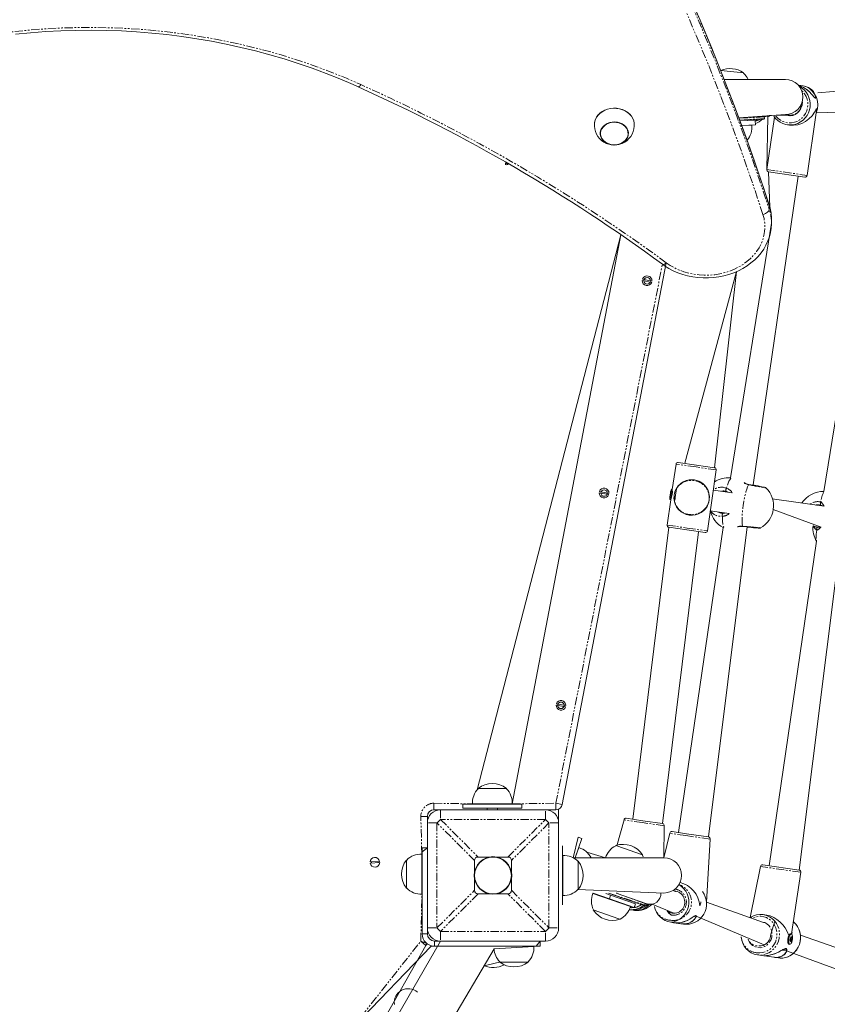
# Model space of a CAD drawing. Units: millimetres. Extents: x -5308 to 8716, y -5991 to 8165.
# Drawn here: x 5765 to 6381, y -2288 to -1538 of the extents above; entities that cross this region are included whole.
import ezdxf

# ---------------------------------------------------------------- set-up
doc = ezdxf.new("R2010")
doc.units = ezdxf.units.MM
doc.linetypes.add('PHANTOM', pattern=[12.7, 6.35, -1.27, 1.27, -1.27, 1.27, -1.27])

# ---------------------------------------------------------------- blocks, each defined once
blk = doc.blocks.new('T920.1')
at = {"color": 7, "linetype": 'Continuous', "lineweight": 18}
for p, q in [((6316.81, -1578.62), (6299.46, -1576.99)), ((6316.82, -1578.85), (6316.81, -1578.62)), ((6348.69, -1583.65), (6302.28, -1583.65)), ((6362.2, -1588.64), (6358.68, -1588.12)), ((6364.37, -1588.96), (6362.2, -1588.64)), ((6423.93, -1589.57), (6373.3, -1593.98)), ((6313.23, -1612.82), (6348.69, -1610.45)), ((6313.23, -1612.82), (6333.83, -1611.85)), ((6332.71, -1613.41), (6332.66, -1612.28)), ((6334.51, -1652.3), (6335.4, -1611.62)), ((6340.35, -1612.31), (6334.51, -1652.3)), ((6336.61, -1611.21), (6355.17, -1610.85)), ((6365.18, -1656.78), (6372.16, -1609.02)), ((6372.16, -1609.02), (6422.38, -1607.69)), ((6332.24, -1613.93), (6313.98, -1614.79)), ((6313.98, -1614.79), (6325.79, -1615.24)), ((6325.93, -1618.23), (6315.41, -1618.73)), ((6315.41, -1618.73), (6323.13, -1618.56)), ((6323.13, -1618.56), (6323.11, -1618.37)), ((6325.79, -1615.24), (6325.93, -1618.23)), ((6325.8, -1615.46), (6327.32, -1614.16)), ((6350.2, -1618.21), (6351.85, -1618.46)), ((6207.62, -1624.4), (6207.61, -1624.54)), ((6229.09, -1624.54), (6229.09, -1624.4)), ((6135.4, -1648.72), (6135.4, -1647.5)), ((6136.4, -1647.5), (6136.4, -1648.72)), ((6417.99, -1649.34), (6378.04, -1897.6)), ((6324.18, -1892.58), (6358.53, -1657.33)), ((6335.78, -1654.01), (6336.88, -1681.06)), ((6363.48, -1658.05), (6335.78, -1654.01)), ((6338.1, -1693.1), (6306.78, -1887.13)), ((6338.1, -1693.1), (6338.1, -1690.23)), ((6223.37, -1701.94), (6113.87, -2124.84)), ((6140.58, -2135.55), (6223.37, -1701.94)), ((6257.96, -1723.34), (6178.71, -2136.05)), ((6311.53, -1730.05), (6272.01, -1876.12)), ((6294.77, -1879.45), (6311.53, -1730.05)), ((6246.81, -1738.27), (6239.62, -1736.82)), ((6239.82, -1735.84), (6247.01, -1737.29)), ((6265.36, -1876.67), (6262.54, -1895.96)), ((6267.06, -1875.4), (6280.92, -1877.42)), ((6280.92, -1877.42), (6294.77, -1879.45)), ((6292.64, -1904.4), (6296.04, -1881.15)), ((6207.02, -1897.54), (6214.21, -1899)), ((6261.66, -1897.17), (6260.69, -1903.78)), ((6261.85, -1895.86), (6261.18, -1897.89)), ((6262.35, -1897.27), (6261.39, -1903.88)), ((6261.85, -1895.86), (6261.66, -1897.17)), ((6262.54, -1895.96), (6261.85, -1895.86)), ((6262.54, -1895.96), (6262.35, -1897.27)), ((6265.64, -1895.44), (6264.2, -1905.26)), ((6308.18, -1898.59), (6293.8, -1896.48)), ((6303.55, -1897.44), (6302.78, -1897.31)), ((6214.01, -1899.98), (6206.82, -1898.52)), ((6261.39, -1903.88), (6258.57, -1923.17)), ((6261.09, -1898.51), (6260.63, -1901.65)), ((6260.63, -1901.65), (6260.69, -1903.78)), ((6260.69, -1903.78), (6261.39, -1903.88)), ((6261.18, -1897.89), (6261.09, -1898.51)), ((6263.83, -1902.32), (6264.61, -1902.43)), ((6265.22, -1898.27), (6264.41, -1898.16)), ((6289.24, -1927.65), (6292.64, -1904.4)), ((6290.59, -1904.53), (6290.72, -1903.69)), ((6290.59, -1904.53), (6290.59, -1904.53)), ((6290.72, -1903.69), (6290.72, -1903.69)), ((6305.17, -1898.15), (6305.17, -1898.15)), ((6378.17, -1908.81), (6338.73, -1903.05)), ((6291.48, -1912.32), (6305.82, -1914.41)), ((6339.48, -1911.24), (6375.86, -1924.64)), ((6375.55, -1907.96), (6374.78, -1907.83)), ((6376.51, -1908.1), (6376.44, -1908.55)), ((6300.33, -1914.08), (6301.11, -1914.19)), ((6302.86, -1913.98), (6302.85, -1914.06)), ((6259.84, -1924.88), (6232.41, -2147.25)), ((6273.69, -1926.9), (6259.84, -1924.88)), ((6301.25, -1925), (6267.31, -2157.4)), ((6287.54, -1928.92), (6273.69, -1926.9)), ((6290.07, -2160.72), (6319.52, -1924.5)), ((6319.52, -1924.5), (6320.17, -1924.8)), ((6372.33, -1924.6), (6373.1, -1924.7)), ((6374.13, -1924.39), (6374.06, -1924.84)), ((6255.17, -2150.57), (6282.6, -1928.2)), ((6359.17, -2185.97), (6390.78, -1934.95)), ((6372.53, -1935.34), (6336.41, -2182.65)), ((6181.21, -2061.69), (6174.02, -2060.23)), ((6174.22, -2059.25), (6181.41, -2060.71)), ((6114.65, -2123.75), (6114.65, -2123.99)), ((6136.15, -2123.75), (6114.65, -2123.75)), ((6136.14, -2123.99), (6136.15, -2123.75)), ((6102.9, -2135.75), (6102.9, -2138.75)), ((6102.9, -2135.75), (6147.9, -2135.75)), ((6110.21, -2135.55), (6110.23, -2135.75)), ((6140.58, -2135.55), (6110.21, -2135.55)), ((6140.57, -2135.75), (6140.58, -2135.55)), ((6147.9, -2135.75), (6147.9, -2138.75)), ((6075.9, -2145.05), (6075.9, -2150.05)), ((6085.9, -2140.05), (6080.9, -2140.05)), ((6085.9, -2140.05), (6165.9, -2140.05)), ((6102.9, -2138.75), (6147.9, -2138.75)), ((6121.4, -2138.75), (6121.4, -2140.05)), ((6129.4, -2140.05), (6129.4, -2138.75)), ((6173.81, -2140.05), (6165.9, -2140.05)), ((6175.9, -2150.05), (6175.9, -2139.6)), ((6075.9, -2230.05), (6075.9, -2150.05)), ((6175.9, -2150.05), (6175.9, -2230.05)), ((6225.77, -2147.79), (6220.31, -2167.58)), ((6227.47, -2146.52), (6240, -2148.35)), ((6240, -2148.35), (6255.17, -2150.57)), ((6256.19, -2176.65), (6256.44, -2152.27)), ((6260.66, -2157.94), (6256.19, -2176.65)), ((6262.36, -2156.67), (6273.33, -2158.28)), ((6273.33, -2158.28), (6290.07, -2160.72)), ((6178.9, -2167.55), (6178.9, -2167.55)), ((6178.9, -2167.55), (6178.9, -2212.55)), ((6187.09, -2176.65), (6190.78, -2160.94)), ((6188.45, -2176.65), (6193.61, -2161.93)), ((6190.78, -2160.94), (6193.61, -2161.93)), ((6219.54, -2167.31), (6219.47, -2167.53)), ((6220.31, -2167.58), (6219.54, -2167.31)), ((6239.83, -2174.42), (6220.31, -2167.58)), ((6288.51, -2210.54), (6291.34, -2162.42)), ((6071.9, -2173.88), (6071.7, -2173.87)), ((6071.7, -2173.87), (6071.7, -2204.24)), ((6071.9, -2169.05), (6075.9, -2169.05)), ((6071.9, -2172.05), (6071.9, -2169.05)), ((6071.9, -2234.55), (6071.9, -2172.05)), ((6179.1, -2174.87), (6178.9, -2174.88)), ((6179.1, -2205.24), (6179.1, -2174.87)), ((6188.45, -2176.65), (6191.38, -2168.9)), ((6191.38, -2168.9), (6191.18, -2168.85)), ((6211.55, -2176.65), (6197.34, -2172.25)), ((6239.74, -2174.64), (6239.83, -2174.42)), ((6032.21, -2179.79), (6039.52, -2179.32)), ((6039.59, -2180.32), (6032.27, -2180.79)), ((6038.4, -2180.05), (6038.31, -2179.4)), ((6038.4, -2180.05), (6038.4, -2180.05)), ((6060.13, -2178.31), (6059.9, -2178.3)), ((6059.9, -2178.3), (6059.9, -2199.8)), ((6111.9, -2192.97), (6111.9, -2178.73)), ((6128.81, -2176.05), (6114.57, -2176.05)), ((6137.22, -2176.05), (6128.81, -2176.05)), ((6139.9, -2178.73), (6139.9, -2187.14)), ((6256.19, -2176.65), (6187.09, -2176.65)), ((6190.9, -2179.3), (6190.66, -2179.31)), ((6190.9, -2200.8), (6190.9, -2179.3)), ((6200.69, -2176.65), (6200.66, -2176.59)), ((6331.47, -2181.92), (6359.17, -2185.97)), ((6139.9, -2187.14), (6139.9, -2201.38)), ((6329.76, -2183.19), (6321.95, -2222.22)), ((6353.28, -2234.63), (6360.44, -2187.67)), ((6111.9, -2201.38), (6111.9, -2192.97)), ((6059.9, -2199.8), (6060.13, -2199.8)), ((6071.7, -2204.24), (6071.9, -2204.22)), ((6128.81, -2204.05), (6114.57, -2204.05)), ((6137.22, -2204.05), (6128.81, -2204.05)), ((6190.66, -2200.8), (6256.19, -2203.45)), ((6190.66, -2200.8), (6190.9, -2200.8)), ((6202.06, -2203.78), (6230.72, -2213.82)), ((6202.14, -2203.6), (6202.07, -2203.78)), ((6214.57, -2207.95), (6202.14, -2203.6)), ((6211.79, -2203.8), (6211.79, -2203.8)), ((6215.56, -2205.12), (6211.79, -2203.8)), ((6240.9, -2212.94), (6213.84, -2203.45)), ((6215.56, -2205.12), (6234.44, -2211.73)), ((6219.88, -2203.45), (6243.15, -2211.61)), ((6265.46, -2202.27), (6262.78, -2201.53)), ((6264.99, -2202.31), (6265.46, -2202.27)), ((6178.9, -2205.22), (6179.1, -2205.24)), ((6178.9, -2212.55), (6178.9, -2212.55)), ((6233.45, -2214.56), (6214.57, -2207.95)), ((6223.11, -2207.76), (6223.44, -2206.82)), ((6234.44, -2211.73), (6233.45, -2214.56)), ((6234.44, -2211.73), (6234.36, -2211.95)), ((6241.54, -2212.63), (6241.91, -2211.56)), ((6247.07, -2211.96), (6263.61, -2218.78)), ((6332.13, -2225.83), (6288.51, -2210.54)), ((6202.43, -2216.16), (6202.34, -2216.38)), ((6202.34, -2216.38), (6221.87, -2223.22)), ((6229.85, -2216.1), (6230.15, -2216.14)), ((6230.2, -2216.15), (6232.63, -2216.51)), ((6230.72, -2213.82), (6230.77, -2213.63)), ((6232.69, -2216.51), (6233.63, -2216.65)), ((6334.61, -2220.28), (6331.88, -2219.88)), ((6221.87, -2223.22), (6222.63, -2223.49)), ((6222.63, -2223.49), (6222.71, -2223.26)), ((6261.47, -2225.77), (6263.54, -2226.06)), ((6263.64, -2226.09), (6268.98, -2226.87)), ((6269.1, -2226.88), (6271.17, -2227.19)), ((6280.52, -2220.71), (6280.73, -2221.01)), ((6280.73, -2221.01), (6332.64, -2242.96)), ((6075.9, -2234.55), (6075.9, -2230.05)), ((6352.09, -2234.74), (6352.03, -2234.79)), ((6353.28, -2234.63), (6352.63, -2234.54)), ((6085.9, -2240.05), (5856.91, -2637.52)), ((6085.9, -2240.05), (6081.4, -2240.05)), ((6165.9, -2240.05), (6085.9, -2240.05)), ((6161.9, -2240.05), (6161.9, -2244.05)), ((6350.77, -2241.72), (6351.02, -2242.1)), ((6351.48, -2242.45), (6352.13, -2242.55)), ((6352.53, -2239.85), (6352.43, -2239.81)), ((6353.42, -2239.46), (6352.48, -2239.33)), ((6352.67, -2237.81), (6352.68, -2237.81)), ((6352.95, -2237.36), (6353.53, -2237.45)), ((6431.21, -2260.54), (6360.23, -2235.67)), ((6078.79, -2244.05), (5843.45, -2487.03)), ((5885.77, -2654.54), (6126.72, -2245.93)), ((6074.62, -2243.48), (6019.8, -2340.25)), ((6081.4, -2244.05), (6078.79, -2244.05)), ((6158.9, -2244.05), (6081.4, -2244.05)), ((6126.72, -2245.93), (6157.08, -2244.25)), ((6157.08, -2244.25), (6157.07, -2244.05)), ((6161.9, -2244.05), (6158.9, -2244.05)), ((6349.29, -2246.66), (6347.22, -2246.36)), ((6349.54, -2247.5), (6434.64, -2278.7)), ((6119.09, -2258.87), (6128.51, -2256.55)), ((6128.51, -2256.55), (6131.15, -2256.05)), ((6131.15, -2255.82), (6131.15, -2256.05)), ((6131.15, -2256.05), (6152.65, -2256.05)), ((6152.65, -2256.05), (6152.64, -2255.82)), ((6327.4, -2250.56), (6330.81, -2251.06)), ((6331.02, -2251.09), (6339.85, -2252.38)), ((6340.03, -2252.4), (6343.44, -2252.9))]:
    blk.add_line(p, q, dxfattribs=at)
at = {"color": 7, "linetype": 'PHANTOM', "lineweight": 18}
for p, q in [((6371.26, -1597.76), (6371.31, -1597.81)), ((6371.31, -1597.81), (6371.49, -1597.83)), ((6332.66, -1612.28), (6313.38, -1613.18)), ((6313.98, -1614.79), (6332.71, -1613.41)), ((6334.51, -1652.3), (6365.18, -1656.78)), ((6336.42, -1679.7), (6336.34, -1679.2)), ((6336.42, -1682.56), (6336.42, -1679.7)), ((6173.81, -2135.05), (6254.99, -1724.49)), ((6280.7, -1878.91), (6265.36, -1876.67)), ((6296.04, -1881.15), (6280.7, -1878.91)), ((6265.73, -1895.46), (6264.3, -1905.28)), ((6265.73, -1895.46), (6265.64, -1895.44)), ((6290.53, -1904.52), (6290.65, -1903.68)), ((6290.59, -1904.53), (6290.53, -1904.52)), ((6290.72, -1903.69), (6290.65, -1903.68)), ((6264.3, -1905.28), (6264.2, -1905.26)), ((6258.57, -1923.17), (6273.91, -1925.41)), ((6273.91, -1925.41), (6289.24, -1927.65)), ((6080.9, -2135.05), (6110.21, -2135.55)), ((6080.9, -2135.05), (6080.9, -2140.05)), ((6140.58, -2135.55), (6173.81, -2135.05)), ((6173.81, -2135.05), (6173.81, -2140.05)), ((6173.81, -2135.05), (6178.71, -2136.05)), ((6071.7, -2173.87), (6070.9, -2145.05)), ((6070.9, -2145.05), (6075.9, -2145.05)), ((6085.9, -2140.05), (6085.9, -2147.38)), ((6165.9, -2147.38), (6165.9, -2140.05)), ((6083.22, -2150.05), (6075.9, -2150.05)), ((6111.9, -2178.73), (6083.22, -2150.05)), ((6083.22, -2150.05), (6083.22, -2230.05)), ((6085.9, -2147.38), (6114.57, -2176.05)), ((6165.9, -2147.38), (6085.9, -2147.38)), ((6137.22, -2176.05), (6165.9, -2147.38)), ((6168.57, -2150.05), (6139.9, -2178.73)), ((6168.57, -2230.05), (6168.57, -2150.05)), ((6175.9, -2150.05), (6168.57, -2150.05)), ((6239.65, -2149.82), (6225.77, -2147.79)), ((6256.44, -2152.27), (6239.65, -2149.82)), ((6272.8, -2159.71), (6260.66, -2157.94)), ((6291.34, -2162.42), (6272.8, -2159.71)), ((6075.9, -2169.05), (6071.9, -2172.05)), ((6360.44, -2187.67), (6329.76, -2183.19)), ((6070.9, -2240.14), (6071.7, -2204.24)), ((6083.22, -2230.05), (6111.9, -2201.38)), ((6114.57, -2204.05), (6085.9, -2232.73)), ((6165.9, -2232.73), (6137.22, -2204.05)), ((6139.9, -2201.38), (6168.57, -2230.05)), ((6213.84, -2203.45), (6241.54, -2212.63)), ((6214.57, -2207.95), (6215.56, -2205.12)), ((6241.91, -2211.56), (6219.88, -2203.45)), ((6280.35, -2220.69), (6280.26, -2220.72)), ((6280.52, -2220.71), (6280.35, -2220.69)), ((6071.9, -2234.55), (6075.9, -2234.55)), ((6075.9, -2230.05), (6083.22, -2230.05)), ((6085.9, -2232.73), (6165.9, -2232.73)), ((6085.9, -2232.73), (6085.9, -2240.05)), ((6165.9, -2240.05), (6165.9, -2232.73)), ((6168.57, -2230.05), (6175.9, -2230.05)), ((5946.59, -2397.52), (6070.9, -2240.14)), ((6070.9, -2240.14), (6074.62, -2243.48)), ((6070.9, -2240.14), (6075.53, -2242.03)), ((6081.4, -2240.05), (6081.4, -2244.05)), ((6158.9, -2244.05), (6161.9, -2240.05)), ((6352.43, -2239.81), (6352.53, -2239.85)), ((6352.46, -2239.4), (6353.35, -2239.54)), ((6352.53, -2238.6), (6353.56, -2238.75)), ((6352.53, -2238.6), (6353.56, -2238.93)), ((6352.6, -2239.87), (6353.1, -2239.98)), ((6352.67, -2237.81), (6352.68, -2237.81)), ((6352.67, -2237.81), (6353.6, -2238.07)), ((6352.75, -2237.74), (6353.64, -2237.87)), ((6352.79, -2240.11), (6353.04, -2240.14)), ((6352.95, -2237.36), (6353.5, -2237.41)), ((6353.05, -2237.14), (6353.27, -2237.05)), ((6353.05, -2237.14), (6353.31, -2237.16)), ((6349.54, -2247.5), (6346.16, -2247.01))]:
    blk.add_line(p, q, dxfattribs=at)
at = {"color": 7, "linetype": 'Continuous', "lineweight": 18, "flags": 128}
for points in [[(6336.34, -1679.2), (6332.56, -1667.72), (6325.17, -1645.98), (6317.47, -1624.32), (6309.46, -1602.73), (6301.16, -1581.21), (6292.55, -1559.77), (6283.64, -1538.42), (6274.44, -1517.15)], [(5762.08, -1549.29), (5773.56, -1548.16), (5785.07, -1547.28), (5796.6, -1546.66), (5808.15, -1546.3), (5819.71, -1546.2), (5831.27, -1546.36), (5842.82, -1546.77), (5854.35, -1547.44), (5865.85, -1548.37), (5877.32, -1549.55), (5888.75, -1550.99), (5900.12, -1552.69), (5911.43, -1554.63), (5922.67, -1556.83), (5933.84, -1559.28), (5944.91, -1561.98), (5955.9, -1564.92), (5966.78, -1568.1), (5977.55, -1571.53), (5988.2, -1575.2), (5998.73, -1579.1), (6009.12, -1583.24), (6019.37, -1587.6), (6023.22, -1589.32)], [(6358.84, -1588.35), (6361.1, -1590.1), (6362.9, -1591.59), (6364.46, -1593.35), (6365.73, -1595.32), (6366.69, -1597.48), (6367.32, -1599.75), (6367.59, -1602.11), (6367.52, -1604.48), (6367.09, -1606.81), (6366.31, -1609.05), (6365.21, -1611.15), (6363.81, -1613.05), (6362.15, -1614.72), (6360.26, -1616.1), (6358.18, -1617.18), (6355.97, -1617.92), (6353.68, -1618.31), (6351.36, -1618.34), (6349.06, -1618), (6346.84, -1617.31), (6344.76, -1616.28), (6342.85, -1614.94), (6341.17, -1613.32), (6339.87, -1611.62)], [(6358.84, -1588.35), (6361.52, -1589.3), (6363.34, -1590.28), (6365.04, -1591.45), (6366.99, -1593.12), (6368.66, -1594.87), (6369.65, -1596.04), (6370.49, -1597.06), (6371.26, -1597.76)], [(6358.84, -1588.35), (6359.01, -1588.35), (6360.38, -1588.83), (6361.23, -1589.19), (6362.47, -1589.82), (6363.66, -1590.53), (6364.65, -1591.21), (6366.05, -1592.32), (6367.31, -1593.5), (6368.06, -1594.28), (6369.08, -1595.43), (6369.54, -1595.99), (6369.97, -1596.52), (6370.3, -1596.92), (6370.61, -1597.28), (6370.95, -1597.63), (6371.35, -1597.93), (6371.52, -1597.96), (6371.75, -1597.77), (6371.81, -1597.56), (6371.82, -1597.5)], [(6371.72, -1597.45), (6371.76, -1597.16), (6371.58, -1595.95), (6371, -1594.46), (6370.08, -1592.99), (6368.73, -1591.54), (6366.29, -1589.9), (6363.31, -1588.84), (6362.2, -1588.64)], [(6205.91, -1610.98), (6207.39, -1609.51), (6209.12, -1608.24), (6211.07, -1607.2), (6213.19, -1606.42), (6215.43, -1605.91), (6217.74, -1605.69), (6220.06, -1605.75), (6222.34, -1606.11), (6224.53, -1606.75), (6226.58, -1607.66), (6228.43, -1608.81), (6230.05, -1610.18), (6231.39, -1611.73), (6232.42, -1613.44), (6233.13, -1615.25), (6233.49, -1617.14), (6233.49, -1617.18)], [(6205.93, -1610.87), (6207.4, -1609.4), (6209.13, -1608.13), (6211.08, -1607.09), (6213.19, -1606.31), (6215.43, -1605.81), (6217.74, -1605.58), (6220.06, -1605.65), (6222.34, -1606.01), (6224.53, -1606.65), (6226.57, -1607.55), (6228.42, -1608.7), (6230.03, -1610.07), (6231.37, -1611.63), (6232.41, -1613.33), (6233.12, -1615.14), (6233.45, -1616.83)], [(6335.4, -1611.62), (6336.17, -1611.96), (6336.61, -1611.21)], [(6352.08, -1611.31), (6351.78, -1611.22), (6350.71, -1611.2)], [(6216.02, -1633.48), (6214.13, -1632.98), (6212.38, -1632.21), (6210.84, -1631.18), (6209.56, -1629.94), (6208.57, -1628.53), (6207.92, -1627), (6207.62, -1625.39), (6207.69, -1623.77), (6208.12, -1622.18), (6208.9, -1620.69), (6210, -1619.34), (6211.39, -1618.18), (6213.01, -1617.24), (6214.81, -1616.57), (6216.74, -1616.18), (6218.72, -1616.08), (6220.69, -1616.29), (6222.58, -1616.78), (6224.32, -1617.56), (6225.86, -1618.58), (6227.15, -1619.82), (6228.13, -1621.23), (6228.79, -1622.76), (6229.08, -1624.37), (6229.02, -1625.99), (6228.58, -1627.58), (6227.8, -1629.08), (6226.7, -1630.43), (6225.32, -1631.59), (6223.69, -1632.52), (6221.89, -1633.2), (6219.96, -1633.59), (6217.98, -1633.68), (6216.02, -1633.48)], [(6209.75, -1619.95), (6211, -1618.74), (6212.51, -1617.74), (6214.21, -1616.98), (6216.05, -1616.49), (6217.97, -1616.29), (6219.91, -1616.38), (6221.79, -1616.76), (6223.55, -1617.41), (6225.14, -1618.32), (6226.5, -1619.46), (6227.58, -1620.77), (6228.34, -1622.23), (6228.77, -1623.78), (6228.83, -1625.37), (6228.55, -1626.94), (6227.91, -1628.44), (6226.95, -1629.82), (6225.7, -1631.03), (6224.2, -1632.03), (6222.49, -1632.79), (6220.65, -1633.27), (6218.73, -1633.48), (6216.79, -1633.39), (6214.91, -1633.01), (6213.15, -1632.35), (6211.56, -1631.44), (6210.21, -1630.31), (6209.13, -1628.99), (6208.36, -1627.53), (6207.94, -1625.98), (6207.87, -1624.4), (6208.16, -1622.83), (6208.79, -1621.33), (6209.75, -1619.95)], [(6135.4, -1647.5), (6135.9, -1647.55), (6136.4, -1647.5)], [(6136.4, -1648.72), (6137.52, -1648.38), (6136.4, -1647.5)], [(6254.99, -1724.49), (6256.66, -1725.67), (6259.86, -1727.66), (6263.24, -1729.43), (6266.78, -1730.97), (6270.45, -1732.27), (6274.24, -1733.32), (6278.11, -1734.12), (6282.05, -1734.65), (6286.03, -1734.92), (6290.02, -1734.93), (6294, -1734.67), (6297.94, -1734.14), (6301.82, -1733.36), (6305.62, -1732.31), (6309.31, -1731.02), (6312.86, -1729.48), (6316.26, -1727.71), (6319.48, -1725.71), (6322.5, -1723.5), (6325.3, -1721.1), (6327.85, -1718.52), (6330.16, -1715.77), (6332.19, -1712.87), (6333.93, -1709.85), (6335.39, -1706.72), (6336.53, -1703.51), (6337.37, -1700.24), (6337.89, -1696.93), (6338.09, -1693.59), (6338.06, -1692.61)], [(6338.1, -1690.23), (6338.1, -1690.08), (6338.09, -1689.62)], [(6338.1, -1692.63), (6338.1, -1692.95), (6338.1, -1693.1)], [(6324.85, -1892.75), (6324.79, -1892.74), (6324.18, -1892.58)], [(6334.13, -1894.94), (6333.95, -1894.8), (6333.79, -1894.71), (6333.69, -1894.66), (6333.6, -1894.62), (6333.48, -1894.59), (6333.25, -1894.52), (6332.7, -1894.39), (6331.83, -1894.2), (6330.72, -1893.96), (6329.41, -1893.68), (6327.91, -1893.37), (6326.28, -1893.04), (6324.85, -1892.75)], [(6378.17, -1908.81), (6376.79, -1908.38), (6375.55, -1907.96)], [(6320.17, -1924.8), (6321.26, -1924.88), (6322.93, -1925.03), (6324.48, -1925.16), (6325.87, -1925.27), (6327.04, -1925.37), (6327.96, -1925.43), (6328.61, -1925.47), (6329.07, -1925.48), (6329.19, -1925.47), (6329.34, -1925.45), (6329.57, -1925.39), (6329.65, -1925.34)], [(6239.74, -2174.64), (6240.26, -2175.83), (6239.74, -2174.64)], [(6033.42, -2179.71), (6033.4, -2180.05), (6033.48, -2180.71)], [(6243.15, -2211.61), (6242.24, -2211.74), (6241.66, -2212.27)], [(6269.1, -2226.88), (6270, -2226.99), (6271.34, -2227.03), (6272.66, -2226.95), (6273.46, -2226.82), (6274.61, -2226.55), (6275.7, -2226.17), (6276.58, -2225.76), (6277.78, -2225.03), (6278.8, -2224.19), (6279.36, -2223.6), (6280.05, -2222.69), (6280.32, -2222.24), (6280.53, -2221.81), (6280.66, -2221.47), (6280.74, -2221.17), (6280.75, -2220.87), (6280.61, -2220.61), (6280.44, -2220.58), (6279.98, -2220.73), (6279.66, -2220.91), (6279.24, -2221.17), (6278.52, -2221.66), (6277.69, -2222.22), (6277, -2222.67), (6276, -2223.27), (6274.01, -2224.31), (6273.38, -2224.59), (6272.42, -2224.98), (6270.9, -2225.48), (6269.26, -2225.88), (6268.36, -2226.04), (6266.98, -2226.19), (6265.55, -2226.23), (6264.64, -2226.19), (6263.54, -2226.06)], [(6280.26, -2220.72), (6279.88, -2220.85), (6279.23, -2221.24), (6277.78, -2222.21), (6275.96, -2223.35), (6273.95, -2224.39), (6271.62, -2225.3), (6268.22, -2226.09), (6264.77, -2226.21), (6263.64, -2226.09)], [(6268.98, -2226.87), (6270.26, -2227), (6273.55, -2226.77), (6275.23, -2226.3), (6276.75, -2225.61), (6278.4, -2224.46), (6279.66, -2223.14), (6280.27, -2222.2), (6280.62, -2221.35), (6280.52, -2220.71)], [(6340.72, -2224.96), (6337.53, -2234.74), (6337.44, -2236.37), (6337.06, -2237.95), (6336.4, -2239.44), (6335.5, -2240.76), (6334.39, -2241.88), (6333.11, -2242.76), (6331.69, -2243.36), (6330.2, -2243.67), (6328.76, -2243.67), (6328.41, -2243.63)], [(6343.44, -2252.9), (6345.67, -2253.04), (6347.89, -2252.82), (6350.06, -2252.24), (6352.13, -2251.32), (6354.05, -2250.07), (6355.77, -2248.53), (6357.26, -2246.74), (6358.47, -2244.73), (6359.39, -2242.55), (6359.98, -2240.25), (6360.24, -2237.89), (6360.16, -2235.53), (6359.74, -2233.21), (6358.98, -2230.99), (6357.92, -2228.93), (6356.57, -2227.07), (6354.97, -2225.45), (6356.84, -2227.38)], [(6343.44, -2252.9), (6344.6, -2253.02), (6346.69, -2252.99), (6348.76, -2252.65), (6350.77, -2252), (6352.67, -2251.05), (6354.43, -2249.83), (6356.02, -2248.36), (6357.39, -2246.67), (6358.53, -2244.8), (6359.41, -2242.77), (6360, -2240.64), (6360.3, -2238.44), (6360.31, -2236.23), (6360.01, -2234.04), (6359.42, -2231.92), (6358.55, -2229.92), (6357.41, -2228.07), (6356.84, -2227.38)], [(6351.48, -2242.45), (6351.26, -2242.37), (6350.93, -2241.95), (6350.69, -2241.22), (6350.58, -2240.25), (6350.6, -2239.12), (6350.75, -2237.94), (6351.01, -2236.81), (6351.37, -2235.83), (6351.78, -2235.08), (6352.23, -2234.64), (6352.63, -2234.54)], [(6353.19, -2241.66), (6352.76, -2242.26), (6352.32, -2242.54), (6351.91, -2242.46), (6351.58, -2242.04), (6351.34, -2241.31), (6351.23, -2240.34), (6351.25, -2239.22), (6351.4, -2238.04), (6351.66, -2236.9), (6352.02, -2235.92), (6352.43, -2235.18), (6352.88, -2234.73), (6353.3, -2234.63), (6353.68, -2234.89), (6353.96, -2235.47), (6354.14, -2236.32), (6354.19, -2237.38), (6354.1, -2238.55), (6353.9, -2239.72), (6353.58, -2240.79), (6353.19, -2241.66)], [(6351.32, -2235.69), (6351.78, -2235.04), (6352.35, -2234.58), (6352.63, -2234.54)], [(6353.28, -2240.1), (6353.01, -2240.44), (6352.74, -2240.51), (6352.52, -2240.3), (6352.38, -2239.83), (6352.35, -2239.18), (6352.42, -2238.45), (6352.58, -2237.74), (6352.82, -2237.18), (6353.09, -2236.84), (6353.36, -2236.77), (6353.58, -2236.98), (6353.71, -2237.45), (6353.75, -2238.1), (6353.68, -2238.83), (6353.52, -2239.53), (6353.28, -2240.1)], [(6352.46, -2239.4), (6352.43, -2239.49), (6352.42, -2239.59), (6352.41, -2239.68), (6352.42, -2239.76), (6352.44, -2239.83), (6352.46, -2239.87), (6352.5, -2239.87), (6352.53, -2239.85)], [(6352.83, -2240.23), (6352.84, -2240.31), (6352.86, -2240.37), (6352.89, -2240.4), (6352.92, -2240.4), (6352.96, -2240.37), (6352.99, -2240.31), (6353.02, -2240.23), (6353.04, -2240.14)], [(6353.27, -2237.05), (6353.26, -2236.97), (6353.24, -2236.91), (6353.21, -2236.88), (6353.18, -2236.88), (6353.14, -2236.91), (6353.1, -2236.97), (6353.08, -2237.05), (6353.05, -2237.14)], [(6353.64, -2237.87), (6353.66, -2237.79), (6353.68, -2237.69), (6353.69, -2237.6), (6353.68, -2237.51), (6353.66, -2237.45), (6353.64, -2237.41), (6353.6, -2237.4), (6353.57, -2237.43)], [(6340.03, -2252.4), (6340.29, -2252.44), (6341.59, -2252.53), (6342.34, -2252.53), (6343.42, -2252.43), (6344.44, -2252.22), (6345.1, -2252.02), (6346.03, -2251.64), (6346.86, -2251.17), (6347.74, -2250.51), (6348.34, -2249.91), (6348.73, -2249.43), (6349.16, -2248.76), (6349.43, -2248.22), (6349.69, -2247.41), (6349.75, -2246.66), (6349.71, -2246.37), (6349.62, -2246.12), (6349.43, -2245.89), (6349.21, -2245.78), (6348.93, -2245.75), (6348.51, -2245.81), (6347.55, -2246.19), (6346.87, -2246.53), (6346.27, -2246.87), (6345.62, -2247.22), (6344.7, -2247.74), (6343.19, -2248.52), (6342.08, -2249.04), (6340.6, -2249.66), (6339.5, -2250.06), (6338.35, -2250.41), (6337.4, -2250.66), (6335.93, -2250.96), (6334.42, -2251.15), (6333.52, -2251.2), (6332.16, -2251.19), (6330.81, -2251.06)], [(6346.16, -2247.01), (6345.57, -2247.33), (6343.44, -2248.48), (6340.97, -2249.59), (6338.88, -2250.32), (6336.63, -2250.88), (6333.23, -2251.23), (6331.02, -2251.09)], [(6339.85, -2252.38), (6340.54, -2252.46), (6342.28, -2252.5), (6345.25, -2251.88), (6346.74, -2251.13), (6347.96, -2250.15), (6348.97, -2248.86), (6349.54, -2247.5)]]:
    blk.add_lwpolyline(points, dxfattribs=at)
at = {"color": 7, "linetype": 'PHANTOM', "lineweight": 18, "flags": 128}
for points in [[(5316.9, -531.81), (5317.49, -535.75), (5341.8, -548.76), (5365.92, -562.01), (5389.84, -575.5), (5413.56, -589.22), (5437.08, -603.18), (5460.39, -617.37), (5483.48, -631.79), (5506.37, -646.44), (5529.03, -661.31), (5551.47, -676.41), (5573.69, -691.73), (5595.68, -707.26), (5617.44, -723.02), (5638.96, -738.99), (5660.25, -755.17), (5681.3, -771.56), (5702.1, -788.16), (5722.66, -804.96), (5742.96, -821.97), (5763.02, -839.17), (5782.82, -856.58), (5802.36, -874.18), (5821.63, -891.97), (5840.65, -909.95), (5859.39, -928.11), (5877.87, -946.47), (5896.08, -965), (5914.01, -983.71), (5931.66, -1002.6), (5949.03, -1021.67), (5966.12, -1040.9), (5982.92, -1060.3), (5999.44, -1079.87), (6015.66, -1099.6), (6031.6, -1119.49), (6047.23, -1139.53), (6062.58, -1159.73), (6077.62, -1180.08), (6092.36, -1200.58), (6106.79, -1221.22), (6120.92, -1242), (6134.74, -1262.92), (6148.25, -1283.98), (6161.45, -1305.17), (6174.34, -1326.49), (6186.91, -1347.93), (6199.16, -1369.5), (6211.09, -1391.18), (6222.71, -1412.99), (6233.99, -1434.91), (6244.96, -1456.93), (6255.6, -1479.07), (6265.91, -1501.31), (6275.89, -1523.65), (6285.54, -1546.08), (6294.86, -1568.62), (6303.84, -1591.24), (6312.49, -1613.95), (6320.8, -1636.74), (6328.78, -1659.61), (6336.42, -1682.56)], [(6336.42, -1679.7), (6328.78, -1656.74), (6320.8, -1633.87), (6312.49, -1611.08), (6303.84, -1588.37), (6294.86, -1565.75), (6285.54, -1543.22), (6275.89, -1520.78), (6265.91, -1498.44), (6255.6, -1476.2), (6244.96, -1454.07), (6233.99, -1432.04), (6222.71, -1410.12), (6211.09, -1388.32), (6199.16, -1366.63), (6186.91, -1345.06), (6174.34, -1323.62), (6161.45, -1302.3), (6148.25, -1281.11), (6134.74, -1260.05), (6120.92, -1239.13), (6106.79, -1218.35), (6092.36, -1197.71), (6077.62, -1177.21), (6062.58, -1156.86), (6047.23, -1136.66), (6031.6, -1116.62), (6015.66, -1096.73), (5999.44, -1077), (5982.92, -1057.43), (5966.12, -1038.03), (5949.03, -1018.8), (5931.66, -999.74), (5914.01, -980.85), (5896.08, -962.13), (5877.87, -943.6), (5859.39, -925.25), (5840.65, -907.08), (5821.63, -889.1), (5802.36, -871.31), (5782.82, -853.71), (5763.02, -836.31), (5742.96, -819.1), (5722.66, -802.09), (5702.1, -785.29), (5681.3, -768.69), (5660.25, -752.3), (5638.96, -736.12), (5617.44, -720.15), (5595.68, -704.4), (5573.69, -688.86), (5551.47, -673.54), (5529.03, -658.44), (5506.37, -643.57), (5483.48, -628.92), (5460.39, -614.5), (5437.08, -600.31), (5413.56, -586.35), (5389.84, -572.63), (5365.92, -559.14), (5341.8, -545.89), (5317.49, -532.88), (5316.9, -531.81)], [(6331.58, -1686.48), (6323.96, -1663.58), (6316, -1640.76), (6307.71, -1618.01), (6299.08, -1595.35), (6290.11, -1572.77), (6280.81, -1550.29), (6271.18, -1527.9), (6261.22, -1505.61), (6250.93, -1483.41), (6240.32, -1461.33), (6229.38, -1439.34), (6218.11, -1417.47), (6206.52, -1395.71), (6194.62, -1374.07), (6182.39, -1352.55), (6169.85, -1331.15), (6156.99, -1309.87), (6143.82, -1288.73), (6130.33, -1267.72), (6116.54, -1246.84), (6102.44, -1226.1), (6088.03, -1205.5), (6073.32, -1185.05), (6058.31, -1164.74), (6043.01, -1144.58), (6027.4, -1124.58), (6011.5, -1104.73), (5995.31, -1085.05), (5978.83, -1065.52), (5962.06, -1046.16), (5945.01, -1026.96), (5927.67, -1007.94), (5910.05, -989.09), (5892.16, -970.42), (5874, -951.92), (5855.56, -933.61), (5836.85, -915.48), (5817.87, -897.53), (5798.64, -879.78), (5779.14, -862.22), (5759.38, -844.85), (5739.37, -827.68), (5719.1, -810.71), (5698.59, -793.94), (5677.83, -777.38), (5656.83, -761.02), (5635.59, -744.87), (5614.11, -728.94), (5592.39, -713.22), (5570.45, -697.71), (5548.28, -682.43), (5525.88, -667.36), (5503.26, -652.52), (5480.43, -637.9), (5457.38, -623.51), (5434.12, -609.35), (5410.66, -595.42), (5386.98, -581.72), (5363.11, -568.27), (5339.04, -555.04), (5316.99, -543.23)], [(5527.31, -1637.58), (5536.57, -1630.75), (5546.08, -1624.15), (5555.81, -1617.77), (5565.77, -1611.63), (5575.94, -1605.73), (5586.31, -1600.07), (5596.89, -1594.66), (5607.64, -1589.51), (5618.58, -1584.62), (5629.69, -1579.99), (5640.96, -1575.62), (5652.37, -1571.53), (5663.93, -1567.7), (5675.62, -1564.16), (5687.43, -1560.9), (5699.35, -1557.91), (5711.37, -1555.22), (5723.48, -1552.81), (5735.67, -1550.69), (5747.93, -1548.86), (5760.26, -1547.33), (5772.63, -1546.09), (5785.04, -1545.14), (5797.47, -1544.49), (5809.93, -1544.14), (5822.39, -1544.08), (5834.85, -1544.32), (5847.3, -1544.86), (5859.72, -1545.69), (5872.11, -1546.82), (5884.45, -1548.25), (5896.74, -1549.96), (5908.95, -1551.97), (5921.1, -1554.27), (5933.15, -1556.86), (5945.11, -1559.73), (5956.97, -1562.89), (5968.7, -1566.33), (5980.31, -1570.05), (5991.78, -1574.04), (6003.1, -1578.3), (6014.27, -1582.84), (6025.28, -1587.63)], [(6025.28, -1587.63), (6024.81, -1588.28), (6024.35, -1588.79), (6023.94, -1589.14), (6023.57, -1589.33), (6023.27, -1589.34), (6023.22, -1589.32)], [(6340.35, -1612.31), (6341.63, -1611.89), (6343.18, -1613.48), (6344.96, -1614.8), (6346.92, -1615.81), (6349.02, -1616.48), (6351.2, -1616.8), (6353.41, -1616.76), (6355.58, -1616.35), (6357.66, -1615.6), (6359.6, -1614.51), (6361.35, -1613.13), (6362.85, -1611.47), (6364.08, -1609.59), (6365, -1607.54), (6365.59, -1605.37), (6365.82, -1603.13), (6365.71, -1600.88), (6365.24, -1598.68), (6364.43, -1596.59), (6363.3, -1594.66), (6361.89, -1592.95), (6361.21, -1592.3)], [(6371.49, -1597.83), (6371.69, -1597.63), (6371.72, -1597.45)], [(6257.96, -1723.34), (6261.03, -1725.41), (6264.31, -1727.25), (6267.77, -1728.85), (6271.4, -1730.19), (6275.16, -1731.27), (6279.01, -1732.07), (6282.94, -1732.58), (6286.91, -1732.81), (6290.89, -1732.75), (6294.85, -1732.41), (6298.75, -1731.78), (6302.57, -1730.87), (6306.28, -1729.68), (6309.84, -1728.24), (6313.24, -1726.54), (6316.43, -1724.6), (6319.41, -1722.44), (6322.14, -1720.07), (6324.61, -1717.51), (6326.79, -1714.79), (6328.67, -1711.91), (6330.23, -1708.92), (6331.46, -1705.82), (6332.35, -1702.64), (6332.9, -1699.41), (6333.1, -1696.16), (6332.94, -1692.9), (6332.44, -1689.67), (6331.58, -1686.48)], [(6331.58, -1686.48), (6332.53, -1686.22), (6333.43, -1685.86), (6334.27, -1685.42), (6335, -1684.9), (6335.6, -1684.33), (6336.05, -1683.74), (6336.32, -1683.14), (6336.42, -1682.56)], [(6257.96, -1723.34), (6257.3, -1723.87), (6256.68, -1724.28), (6256.1, -1724.54), (6255.59, -1724.65), (6255.17, -1724.59), (6254.99, -1724.49)], [(6306.78, -1887.13), (6307.03, -1887.8), (6306.39, -1888.63), (6305.73, -1889.8), (6305.07, -1891.3), (6304.41, -1893.08), (6303.78, -1895.12)], [(6320.57, -1892.38), (6319.9, -1893.96), (6319.25, -1895.81), (6318.62, -1897.91), (6318.03, -1900.22), (6317.48, -1902.68), (6316.99, -1905.26), (6316.57, -1907.9), (6316.22, -1910.54), (6315.96, -1913.15), (6315.77, -1915.67), (6315.68, -1918.05), (6315.69, -1920.24), (6315.78, -1922.2), (6315.96, -1923.9)], [(6320.57, -1892.38), (6317.85, -1891.47), (6317.26, -1890.77)], [(6320.57, -1892.38), (6320.7, -1892.22), (6320.82, -1892.16), (6320.86, -1892.17)], [(6300.66, -1916.48), (6300.68, -1918.62), (6300.8, -1920.51), (6301.01, -1922.13), (6301.3, -1923.44), (6301.68, -1924.42), (6301.25, -1925)], [(6315.96, -1923.9), (6319.57, -1924.23), (6323.12, -1924.57), (6326.19, -1924.87), (6328.45, -1925.11), (6329.63, -1925.26), (6329.65, -1925.34)], [(6316.19, -1924.19), (6316.15, -1924.19), (6316.05, -1924.1), (6315.96, -1923.9)], [(6230.72, -2213.82), (6231.53, -2214.64), (6233.28, -2214.5)], [(6327.1, -2249), (6329.21, -2249.12), (6331.32, -2248.89), (6333.37, -2248.29), (6335.32, -2247.36), (6337.1, -2246.11), (6338.67, -2244.58), (6340, -2242.8), (6341.05, -2240.82), (6341.79, -2238.7), (6342.2, -2236.48), (6342.27, -2234.23), (6342, -2232.01), (6341.4, -2229.86), (6340.47, -2227.85), (6339.26, -2226.03), (6337.78, -2224.45), (6336.08, -2223.14), (6334.2, -2222.15), (6332.19, -2221.49), (6330.09, -2221.18), (6327.98, -2221.24), (6325.89, -2221.66), (6323.88, -2222.42), (6321.95, -2222.22)], [(6340.72, -2224.96), (6341.87, -2226.58), (6342.94, -2228.65), (6343.69, -2230.86), (6344.11, -2233.18), (6344.19, -2235.55), (6343.93, -2237.91), (6343.34, -2240.2), (6342.43, -2242.38), (6341.21, -2244.39), (6339.73, -2246.19), (6338, -2247.73), (6336.09, -2248.97), (6334.02, -2249.9), (6331.84, -2250.48), (6329.62, -2250.7), (6327.4, -2250.56)], [(6332.13, -2225.83), (6333.13, -2226.03), (6334.66, -2226.97), (6336, -2228.2), (6337.09, -2229.69), (6337.89, -2231.37), (6338.37, -2233.19), (6338.52, -2235.08), (6338.33, -2236.97), (6337.81, -2238.8), (6336.97, -2240.49), (6335.85, -2241.99), (6334.49, -2243.24), (6332.93, -2244.2), (6331.23, -2244.83), (6329.46, -2245.12), (6327.68, -2245.04)]]:
    blk.add_lwpolyline(points, dxfattribs=at)
at = {"color": 7, "linetype": 'Continuous', "lineweight": 18}
for centre, radius in [((6243.32, -1737.05), 2.5), ((6210.51, -1898.76), 2.5), ((6177.71, -2060.47), 2.5), ((6125.9, -2190.05), 14.3), ((6125.9, -2190.05), 14)]:
    blk.add_circle(centre, radius, dxfattribs=at)
for centre, radius, start, end in [((6306.72, -1592.92), 17.5, 54.79109, 114.51253), ((6306.59, -1590.11), 15.21, 25.11703, 47.73534), ((5505.34, -2743.59), 1265.13, 53.66188, 65.83583), ((6348.69, -1597.05), 13.4, 270, 90), ((6357.82, -1603.04), 15.54, 337.36648, 65.03385), ((6369.39, -1597.21), 2.44, 353.21695, 24.01686), ((6352.33, -1602.93), 8.43, 258.92225, 0.39864), ((6214.22, -1618.29), 11.07, 138.6516, 174.19606), ((6214.25, -1618.19), 11.09, 138.67981, 172.61561), ((6332.16, -1612.3), 0.5, 2.69113, 49.93753), ((6333.45, -1603.86), 8, 272.69113, 293.27408), ((6218.33, -1618.45), 15.18, 175.16851, 4.82648), ((6308, -1620.08), 15.21, 319.42044, 5.70643), ((6322.28, -1600.41), 15.46, 283.17287, 298.01164), ((6332.22, -1613.43), 0.5, 272.69113, 2.69113), ((6139.05, -1648.11), 3.7, 170.53753, 189.46247), ((6335.99, -1652.52), 1.5, 171.69113, 261.69113), ((6363.7, -1656.57), 1.5, 261.69113, 351.69113), ((6304.37, -1689.94), 33.73, 0.54356, 18.56027), ((6243.32, -1737.05), 3.7, 176.30014, 340.76727), ((6243.32, -1737.05), 3.7, 356.30014, 160.76727), ((6266.85, -1876.88), 1.5, 81.69113, 171.69113), ((6294.55, -1880.93), 1.5, 351.69113, 81.69113), ((6277.3, -1902.16), 13.5, 353.5539, 149.25544), ((6277.3, -1902.16), 13.5, 261.70297, 149.24359), ((6305.33, -1906.32), 19.25, 85.66223, 123.49449), ((6210.51, -1898.76), 3.7, 356.30014, 160.76727), ((6243.05, -1897.16), 19.53, 339.875, 3.47309), ((6277.2, -1902.19), 13.39, 149.71601, 193.4202), ((6266.13, -1895.52), 0.5, 149.25544, 171.69112), ((6301.93, -1903.41), 6.18, 58.34074, 74.79653), ((6322.55, -1882.34), 9.95, 237.87247, 260.26958), ((6404.28, -1494.93), 405.9, 258.14074, 259.91481), ((6320.43, -1908.47), 19.25, 351.71479, 44.65282), ((6377.37, -1916.84), 19.25, 88.00753, 146.89035), ((6210.51, -1898.76), 3.7, 176.30014, 340.76727), ((6277.3, -1902.16), 13.5, 194.1268, 349.82833), ((6290.45, -1904.52), 0.143, 349.83431, 356.34972), ((6277.69, -1902.97), 13, 353.05619, 353.12784), ((6264.7, -1905.33), 0.5, 171.69112, 194.1268), ((6277.29, -1902.18), 13.48, 194.06434, 261.75358), ((6310.25, -1908.05), 19.25, 192.81042, 242.08761), ((6320.44, -1908.44), 19.25, 298.61337, 351.63395), ((6301.29, -1908.3), 5.89, 268.17517, 285.45207), ((6260.05, -1923.39), 1.5, 171.69113, 261.69113), ((6287.76, -1927.44), 1.5, 261.69113, 351.69113), ((6315.04, -1934.12), 9.99, 83.41387, 105.79353), ((6290.79, -2302.71), 379.36, 84.11951, 86.16098), ((6388.93, -1925.34), 19.25, 175.25916, 211.51354), ((6374.35, -1918.86), 5.97, 257.96183, 284.67565), ((6177.71, -2060.47), 3.7, 176.30014, 340.76727), ((6177.71, -2060.47), 3.7, 356.30014, 160.76727), ((6125.4, -2137.56), 17.5, 52.09996, 127.90004), ((6125.4, -2134.75), 15.21, 134.95579, 183.0153), ((6125.39, -2134.75), 15.21, 356.9847, 45.04421), ((6173.81, -2135.05), 5, 270, 348.53371), ((6080.9, -2145.05), 5, 90, 180), ((6085.9, -2150.05), 10, 90, 180), ((6165.9, -2150.05), 10, 0, 90), ((6227.25, -2148.01), 1.5, 81.69113, 171.69113), ((6254.96, -2152.05), 1.5, 351.69113, 81.69113), ((6262.15, -2158.16), 1.5, 81.69113, 171.69113), ((6226.05, -2181.24), 15.21, 115.64691, 162.43858), ((6225.12, -2183.89), 17.5, 32.79109, 108.59116), ((6289.85, -2162.2), 1.5, 351.69113, 81.69113), ((6070.9, -2189.06), 15.21, 86.9847, 135.04421), ((6179.9, -2190.06), 15.21, 44.95579, 93.0153), ((6187.11, -2183.5), 15.21, 26.7386, 73.70643), ((6035.9, -2180.05), 3.7, 11.40764, 175.87477), ((6035.9, -2180.05), 3.7, 191.40764, 355.87477), ((6073.71, -2189.05), 17.5, 142.09996, 217.90004), ((6177.09, -2190.05), 17.5, 322.09996, 37.90004), ((6256.19, -2190.05), 13.4, 270, 90), ((6331.25, -2183.41), 1.5, 81.69113, 171.69113), ((6358.96, -2187.45), 1.5, 351.69113, 81.69113), ((6259.63, -2210.36), 15.52, 276.80916, 59.03475), ((6070.9, -2189.05), 15.21, 224.95579, 273.0153), ((6179.9, -2190.05), 15.21, 266.9847, 315.04421), ((6216.13, -2209.56), 15.21, 157.67583, 205.73534), ((6245.8, -2204.06), 8, 250.69113, 4.32269), ((6263.58, -2210.42), 8.49, 262.60757, 86.35616), ((6273.09, -2211.77), 15.54, 262.90345, 36.98905), ((6232.34, -2198.44), 17.83, 262.96372, 311.73125), ((6232.51, -2198.91), 17.39, 262.38744, 312.39136), ((6235.11, -2204.02), 12.73, 258.79026, 321.86974), ((6234.98, -2203.57), 13.14, 259.9782, 320.76808), ((6235.84, -2201.39), 15.42, 261.7442, 316.7578), ((6241.07, -2212.47), 0.5, 250.69113, 340.69113), ((6241.44, -2211.4), 0.5, 340.69113, 27.93753), ((6217.06, -2206.9), 17.5, 212.79109, 288.59116), ((6216.12, -2209.55), 15.21, 295.64691, 343.70643), ((6231.41, -2200.78), 15.4, 264.18368, 307.90827), ((6263.76, -2210.76), 15.18, 190.86244, 261.32622), ((6263.67, -2210.75), 8.18, 232.05359, 261.64814), ((6262.48, -2213.05), 5.79, 270.01228, 276.82814), ((6329.86, -2233.68), 13.93, 38.77063, 124.63279), ((6280.11, -2221.01), 0.508, 35.55205, 54.38989), ((6081.4, -2234.55), 9.5, 180, 270), ((6085.9, -2230.05), 10, 180, 270), ((6081.4, -2234.55), 5.5, 180, 270), ((6165.9, -2230.05), 10, 270, 0), ((6070.9, -2240.14), 5, 318.14332, 337.8758), ((6329.8, -2235.97), 14.79, 183.20235, 260.62888), ((6360.28, -2239.55), 9.76, 156.73442, 192.84944), ((6351.95, -2239.22), 0.539, 339.99611, 0.83936), ((6356.53, -2239.16), 4.04, 171.02088, 180.77234), ((6352.97, -2238.18), 0.468, 128.96996, 201.6391), ((6352.56, -2239.87), 0.0359, 4.4003, 145.95378), ((6352.16, -2238.45), 0.392, 349.02988, 14.92751), ((6352.98, -2239.76), 0.403, 195.39142, 241.53656), ((6352.66, -2237.73), 0.0885, 280.18224, 353.38693), ((6354.23, -2238.28), 1.57, 141.56445, 159.91782), ((6352.7, -2240.21), 0.132, 351.48864, 46.63568), ((6352.71, -2237.1), 0.348, 325.37022, 353.43943), ((6353.39, -2240.18), 0.348, 145.37022, 173.43943), ((6351.87, -2239), 1.57, 321.56445, 339.91782), ((6353.4, -2237.07), 0.132, 171.48864, 226.63568), ((6353.11, -2237.52), 0.403, 15.39142, 61.53656), ((6353.44, -2239.55), 0.0885, 100.18224, 173.38693), ((6353.13, -2239.1), 0.468, 308.96996, 21.6391), ((6353.54, -2237.41), 0.0359, 184.4003, 325.95378), ((6353.94, -2238.83), 0.392, 169.02988, 194.92751), ((6349.56, -2238.12), 4.04, 351.02088, 0.77234), ((6354.14, -2238.06), 0.539, 159.99611, 180.83936), ((6141.9, -2245.05), 15.21, 183.31906, 225.04421), ((6141.89, -2245.05), 15.21, 314.95579, 3.0153), ((6329.42, -2237.86), 5.86, 260.06263, 277.34419), ((6349.22, -2247.15), 0.5, 355.34458, 81.69113), ((6349.3, -2247.17), 0.413, 306.00405, 356.60828), ((6141.9, -2242.25), 17.5, 232.09996, 307.90004), ((6125.9, -2242.75), 17.5, 247.10976, 299.00718)]:
    blk.add_arc(centre, radius, start, end, dxfattribs=at)
at = {"color": 7, "linetype": 'PHANTOM', "lineweight": 18}
for centre, radius, start, end in [((5505.11, -2746.85), 1270.57, 53.66354, 65.8332), ((6351.78, -1601.07), 9.88, 251.73351, 3.58257), ((6370.84, -1597.99), 0.506, 8.1252, 21.10709), ((6371.02, -1598.02), 0.508, 352.27363, 21.79688), ((6304.03, -1690.27), 34.07, 1.09325, 18.08063), ((6304.04, -1693.14), 34.06, 0.84918, 18.08139), ((6277.2, -1902.57), 13.49, 355.28014, 148.17934), ((6265.88, -1895.33), 0.195, 158.5787, 220.59615), ((6299.92, -1904.07), 9.75, 66.6991, 128.91076), ((6301.59, -1903.64), 6.44, 79.29885, 104.06656), ((6306.02, -1896.51), 2.64, 148.1529, 200.73434), ((6301.26, -1902.84), 8.13, 31.59557, 71.95874), ((6387.17, -1576.19), 323.13, 258.1046, 260.55155), ((6325.05, -1893.03), 0.347, 125.94938, 161.55599), ((6397.21, -1907.35), 21.5, 153.03652, 175.41572), ((6277.32, -1901.76), 13.49, 195.09696, 348.20804), ((6290.51, -1904.65), 0.135, 53.24637, 82.7196), ((6290.67, -1903.55), 0.135, 260.66263, 290.13587), ((6264.4, -1905.44), 0.195, 122.78609, 184.80354), ((6299.74, -1906.31), 10.22, 216.03392, 275.12073), ((6373.25, -1915.05), 9.75, 75.00714, 126.74584), ((6373.58, -1914.16), 6.44, 79.29885, 104.06656), ((6378.01, -1907.02), 2.64, 148.1529, 200.73434), ((6370.43, -1912.17), 8.44, 23.44454, 50.71688), ((6300.83, -1908.23), 5.88, 238.38409, 265.12118), ((6303.2, -1915.79), 2.64, 142.64791, 195.22935), ((6300.33, -1908.19), 8.3, 272.26796, 311.43576), ((6315.83, -1934.38), 10.48, 89.26879, 109.54593), ((6372.83, -1918.74), 5.88, 238.38409, 265.12118), ((6378.64, -1918.72), 10.22, 209.4719, 234.10902), ((6392.43, -1931.46), 20.28, 167.28193, 191.03034), ((6375.2, -1926.3), 2.64, 142.64791, 195.22935), ((6369.4, -1919.2), 8.45, 292.68221, 319.94431), ((6080.9, -2145.05), 10, 90, 180), ((6120.85, -2185.01), 51.36, 132.88817, 137.11183), ((6130.94, -2185.01), 51.36, 42.88817, 47.11183), ((6263.14, -2210.33), 14.02, 262.80158, 71.35588), ((6263.25, -2210.37), 10, 262.59248, 82.06787), ((6231.12, -2200.84), 13.92, 279.60404, 304.67691), ((6262.21, -2210.56), 13.7, 192.89993, 266.5338), ((6266.72, -2211.83), 9.7, 213.6046, 240.57347), ((6279.95, -2220.38), 0.499, 322.19322, 334.64136), ((6279.95, -2220.38), 0.506, 322.27443, 334.56015), ((6120.85, -2195.1), 51.36, 222.88817, 227.11183), ((6130.94, -2195.1), 51.36, 312.88817, 317.11183), ((6328.29, -2235.76), 13.29, 184.45612, 264.8651), ((6329.17, -2235.82), 9.34, 197.9214, 260.8294), ((6327.57, -2235.85), 7.82, 201.28605, 276.15257), ((6345.88, -2246.85), 0.324, 330.2102, 347.72183), ((6349.19, -2247.15), 0.499, 314.60028, 79.16014)]:
    blk.add_arc(centre, radius, start, end, dxfattribs=at)
at = {"color": 7, "linetype": 'Continuous', "lineweight": 18}
for centre, major_axis, ratio, start_param, end_param in [((6320.94, -1603.33), (13.01, 9.69), 0.909138, 4.959494, 5.002467), ((6357.29, -1603.59), (13.66, 10.18), 0.809327, 3.821995, 5.392791), ((6357.29, -1603.59), (-10.18, 13.66), 0.809327, 3.821995, 4.031987), ((6320.94, -1603.33), (13.01, 9.69), 0.909138, 4.437367, 4.825798), ((6149.26, -2213.42), (-36.69, 36.69), 0.192736, 6.092784, 6.473587), ((6102.53, -2213.42), (-36.69, -36.69), 0.192736, 2.951191, 3.331994), ((6268.56, -2211.14), (-10.18, 13.66), 0.809327, 4.031987, 5.547105), ((6149.26, -2166.69), (36.69, 36.69), 0.192736, 2.951191, 3.331994), ((6102.53, -2166.69), (36.69, -36.69), 0.192736, 6.092784, 6.473587), ((6268.56, -2211.14), (13.66, 10.18), 0.809327, 5.392791, 5.602783), ((6337.66, -2236.39), (-10.74, 14.41), 0.697781, 4.27596, 5.67395), ((6337.66, -2236.39), (14.41, 10.74), 0.697781, 5.579059, 5.67395), ((6061.31, -2287.03), (-4.73, 9.62), 0.992968, 5.106119, 7.520678)]:
    blk.add_ellipse(centre, major_axis=major_axis, ratio=ratio, start_param=start_param, end_param=end_param, dxfattribs=at)

msp = doc.modelspace()

# ---------------------------------------------------------------- block references
msp.add_blockref('T920.1', (0, 0))

doc.saveas('drawing.dxf')
